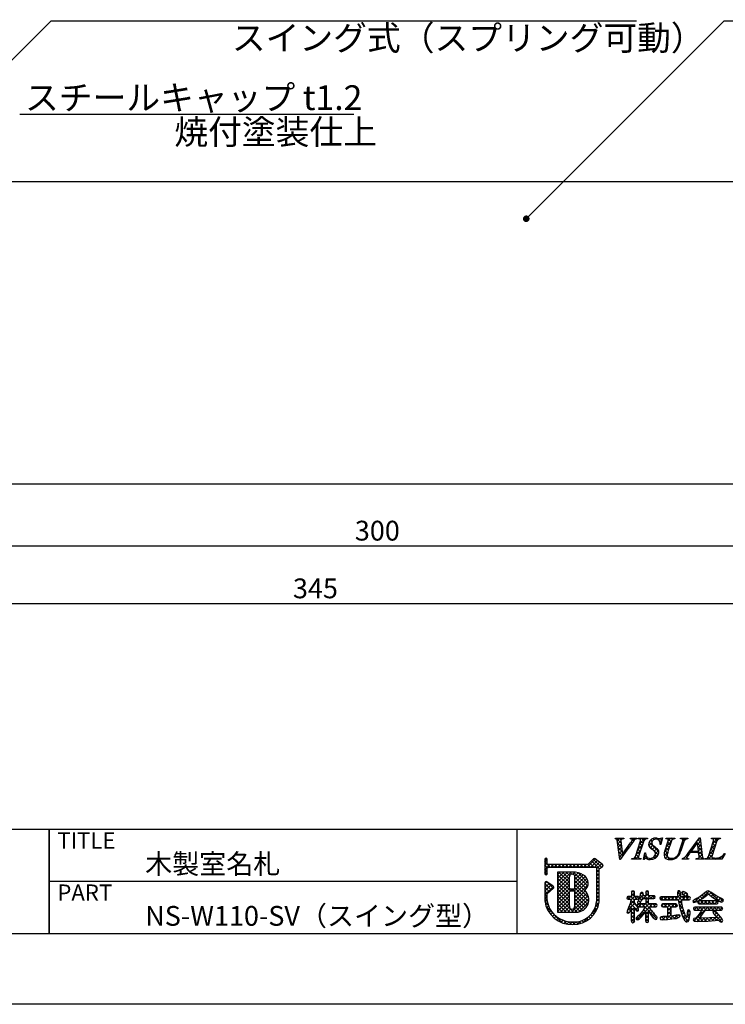
# Model space of a CAD drawing. Extents: x 639 to 936, y -10 to 200.
# Drawn here: x 782 to 867, y -10 to 110 of the extents above; entities that cross this region are included whole.
import ezdxf

# ---------------------------------------------------------------- set-up
doc = ezdxf.new("R2010")
doc.units = 0
doc.header["$MEASUREMENT"] = 0
for name, color, linetype in [('寸法', 2, 'Continuous'), ('本体1', 7, 'Continuous'), ('枠ライン', 9, 'Continuous'), ('枠文字', 4, 'Continuous'), ('注釈', 2, 'Continuous')]:
    doc.layers.add(name, color=color, linetype=linetype)
doc.styles.get("Standard").update_dxf_attribs({"font": 'txt.shx', "bigfont": 'extfont.shx'})
doc.styles.add('角ゴ', font='txt.shx', dxfattribs={"bigfont": 'extfont.shx'})
doc.dimstyles.get("Standard").update_dxf_attribs({"dimtxt": 0.18, "dimasz": 0.18, "dimexe": 0.18, "dimexo": 0.0625, "dimgap": 0.09, "dimtad": 0, "dimtih": 1, "dimtoh": 1, "dimdec": 4, "dimzin": 0, "dimdsep": 46, "dimtxsty": 'STANDARD', "dimcen": 0.09, "dimadec": 0, "dimazin": 0, "dimtfac": 1, "dimtdec": 4, "dimtofl": 0, "dimtmove": 0, "dimatfit": 3, "dimfxl": 1, "dimtolj": 1, "dimtzin": 0, "dimarcsym": 0})
doc.dimstyles.new('STANDARD$0', dxfattribs={"dimtxt": 2.4, "dimasz": 0.4, "dimexe": 0, "dimexo": 2, "dimtad": 3, "dimdec": 0, "dimzin": 0, "dimdsep": 46, "dimtxsty": 'STANDARD', "dimblk1": 'DOT', "dimblk2": 'DOT', "dimsah": 1, "dimcen": 2.5, "dimclrd": 2, "dimclre": 2, "dimclrt": 2, "dimadec": 0, "dimazin": 0, "dimtfac": 1, "dimtdec": 4, "dimtofl": 0, "dimtmove": 0, "dimatfit": 3, "dimldrblk": 'DOT', "dimfxl": 1, "dimtolj": 1, "dimtzin": 0, "dimarcsym": 0})

# ---------------------------------------------------------------- blocks, each defined once
blk = doc.blocks.new('_DOT')
at = {"color": 0, "linetype": 'ByBlock'}
blk.add_line((-0.5, 0), (-1, 0), dxfattribs=at)
at = {"color": 0, "linetype": 'ByBlock', "const_width": 0.5}
blk.add_lwpolyline([(-0.25, 0, 1), (0.25, 0, 1)], format="xyb", close=True, dxfattribs=at)
blk = doc.blocks.new('*D12')
at = {"layer": 'DEFPOINTS', "color": 0, "ltscale": 0.3}
for p in [(774.88, 53.01), (874.88, 53.51), (874.88, 46.01)]:
    blk.add_point(p, dxfattribs=at)
at = {"layer": '寸法', "color": 2, "ltscale": 0.3}
for p, q in [((874.88, 51.51), (874.88, 46.01)), ((774.88, 51.01), (774.88, 46.01)), ((775.68, 46.01), (874.08, 46.01))]:
    blk.add_line(p, q, dxfattribs=at)
at = {"layer": '寸法', "color": 2, "ltscale": 0.3, "xscale": 0.8, "yscale": 0.8, "zscale": 0.8, "rotation": 180}
blk.add_blockref('_DOT', (774.88, 46.01), dxfattribs=at)
at = {"layer": '寸法', "color": 2, "ltscale": 0.3, "xscale": 0.8, "yscale": 0.8, "zscale": 0.8}
blk.add_blockref('_DOT', (874.88, 46.01), dxfattribs=at)
at = {"layer": '寸法', "color": 2, "ltscale": 0.3, "insert": (824.88, 47.83), "char_height": 2.4, "attachment_point": 5, "style": '角ゴ'}
blk.add_mtext('\\A1;300', dxfattribs=at)
blk = doc.blocks.new('*D13')
at = {"layer": 'DEFPOINTS', "color": 0, "ltscale": 0.3}
for p in [(759.88, 53.01), (874.88, 53.51), (874.88, 39.01)]:
    blk.add_point(p, dxfattribs=at)
at = {"layer": '寸法', "color": 2, "ltscale": 0.3}
for p, q in [((874.88, 51.51), (874.88, 39.01)), ((759.88, 51.01), (759.88, 39.01)), ((760.68, 39.01), (874.08, 39.01))]:
    blk.add_line(p, q, dxfattribs=at)
at = {"layer": '寸法', "color": 2, "ltscale": 0.3, "xscale": 0.8, "yscale": 0.8, "zscale": 0.8, "rotation": 180}
blk.add_blockref('_DOT', (759.88, 39.01), dxfattribs=at)
at = {"layer": '寸法', "color": 2, "ltscale": 0.3, "xscale": 0.8, "yscale": 0.8, "zscale": 0.8}
blk.add_blockref('_DOT', (874.88, 39.01), dxfattribs=at)
at = {"layer": '寸法', "color": 2, "ltscale": 0.3, "insert": (817.38, 40.83), "char_height": 2.4, "attachment_point": 5, "style": '角ゴ'}
blk.add_mtext('\\A1;345', dxfattribs=at)

msp = doc.modelspace()

# ---------------------------------------------------------------- linework, layer by layer
at = {"layer": '本体1'}
for p, q in [((759.882, 90.174), (874.882, 90.174)), ((759.882, 53.507), (874.882, 53.507))]:
    msp.add_line(p, q, dxfattribs=at)
at = {"layer": '枠ライン'}
for p, q in [((927.509, 11.604), (647.285, 11.604)), ((785.106, 11.604), (785.106, -1.077)), ((785.106, -1.077), (785.106, 11.604)), ((785.106, 6.423), (785.106, 11.604)), ((841.79, 11.604), (841.79, -1.077)), ((841.79, 5.263), (785.106, 5.263))]:
    msp.add_line(p, q, dxfattribs=at)
at = {"layer": '枠ライン', "ltscale": 0.3}
for points in [[(638.897, 200.384), (935.897, 200.384), (935.897, -9.616), (638.897, -9.616)], [(647.285, 190.74), (927.509, 190.74), (927.509, -1.078), (647.285, -1.078)]]:
    msp.add_lwpolyline(points, close=True, dxfattribs=at)
at = {"layer": '枠文字'}
for p, q in [((853.719, 10.448), (853.742, 10.521)), ((853.742, 10.521), (854.759, 10.521)), ((854.264, 7.937), (854.001, 10.005)), ((854.435, 9.856), (854.593, 8.606)), ((854.593, 8.606), (855.571, 9.967)), ((854.759, 10.521), (854.735, 10.448)), ((855.538, 10.448), (855.562, 10.521)), ((855.562, 10.521), (856.345, 10.521)), ((856.157, 8.297), (856.771, 10.215)), ((856.345, 10.521), (856.322, 10.448)), ((856.471, 10.448), (856.494, 10.521)), ((856.494, 10.521), (857.633, 10.521)), ((857.161, 10.215), (856.547, 8.297)), ((857.633, 10.521), (857.61, 10.448)), ((859.247, 9.761), (859.152, 9.761)), ((859.424, 10.575), (859.247, 9.761)), ((859.343, 10.575), (859.424, 10.575)), ((859.72, 8.958), (860.123, 10.215)), ((859.861, 10.448), (859.884, 10.521)), ((859.884, 10.521), (860.947, 10.521)), ((860.513, 10.215), (860.101, 8.931)), ((860.947, 10.521), (860.923, 10.448)), ((861.507, 9.011), (861.893, 10.215)), ((861.608, 10.448), (861.631, 10.521)), ((861.631, 10.521), (862.518, 10.521)), ((862.061, 10.215), (861.675, 9.011)), ((862.518, 10.521), (862.495, 10.448)), ((862.561, 8.732), (863.927, 10.575)), ((863.689, 10.024), (862.913, 8.974)), ((863.796, 8.974), (863.689, 10.024)), ((863.927, 10.575), (864.003, 10.575)), ((864.003, 10.575), (864.252, 8.438)), ((865.013, 8.297), (865.628, 10.215)), ((865.366, 10.448), (865.389, 10.521)), ((865.389, 10.521), (866.452, 10.521)), ((866.017, 10.215), (865.403, 8.297)), ((866.452, 10.521), (866.428, 10.448)), ((857.146, 7.937), (857.294, 8.759)), ((857.294, 8.759), (857.382, 8.759)), ((863.799, 8.816), (862.798, 8.816)), ((862.913, 8.974), (863.796, 8.974)), ((863.833, 8.492), (863.799, 8.816)), ((867.032, 8.656), (866.636, 7.991)), ((866.936, 8.656), (867.032, 8.656)), ((845.181, 7.966), (845.181, 7.336)), ((845.181, 7.336), (845.181, 7.183)), ((845.181, 7.183), (845.181, 6.253)), ((845.481, 7.411), (845.481, 7.966)), ((845.508, 7.372), (845.481, 7.411)), ((850.374, 7.333), (845.579, 7.333)), ((851.072, 8.025), (850.374, 7.333)), ((852.172, 7.344), (851.269, 8.037)), ((852.23, 7.219), (852.23, 7.225)), ((854.314, 7.937), (854.264, 7.937)), ((855.684, 7.991), (855.707, 8.064)), ((856.823, 7.991), (855.684, 7.991)), ((856.846, 8.064), (856.823, 7.991)), ((857.23, 7.937), (857.146, 7.937)), ((861.83, 7.991), (861.853, 8.064)), ((862.587, 7.991), (861.83, 7.991)), ((862.61, 8.064), (862.587, 7.991)), ((863.497, 7.991), (863.52, 8.064)), ((864.471, 7.991), (863.497, 7.991)), ((864.495, 8.064), (864.471, 7.991)), ((864.579, 7.991), (864.602, 8.064)), ((866.636, 7.991), (864.579, 7.991)), ((845.481, 6.253), (845.481, 6.908)), ((845.53, 7.002), (845.583, 7.033)), ((845.583, 7.033), (850.436, 7.033)), ((848.567, 6.413), (846.722, 6.411)), ((846.722, 6.411), (846.722, 1.577)), ((850.436, 7.033), (851.324, 7.033)), ((851.324, 7.033), (851.441, 6.985)), ((851.441, 6.985), (851.457, 6.96)), ((851.457, 6.96), (851.457, 6.915)), ((851.457, 6.915), (851.457, 2.843)), ((851.757, 2.827), (851.758, 6.834)), ((851.758, 6.834), (852.062, 7.033)), ((852.208, 7.134), (852.21, 7.15)), ((845.181, 5.109), (845.181, 2.964)), ((846.208, 4.693), (845.416, 5.234)), ((845.48, 2.981), (845.481, 3.78)), ((845.481, 3.78), (846.224, 4.457)), ((846.274, 4.568), (846.273, 4.579)), ((848.695, 4.357), (848.287, 4.357)), ((848.287, 4.151), (848.695, 4.151)), ((848.815, 4.031), (848.815, 4.003)), ((855.739, 4.099), (855.684, 3.983)), ((855.684, 3.983), (855.684, 3.464)), ((855.866, 4.143), (855.739, 4.099)), ((856.041, 3.983), (855.987, 4.095)), ((856.041, 3.464), (856.041, 3.983)), ((856.749, 3.712), (856.705, 3.519)), ((857.122, 3.769), (857.069, 3.908)), ((857.398, 3.983), (857.398, 3.557)), ((857.58, 4.135), (857.456, 4.093)), ((857.704, 4.092), (857.58, 4.135)), ((857.76, 3.557), (857.76, 3.983)), ((861.294, 4.094), (861.255, 3.941)), ((861.255, 3.941), (861.273, 3.696)), ((861.273, 3.696), (861.294, 3.432)), ((861.644, 3.708), (861.644, 3.707)), ((861.658, 3.432), (861.644, 3.708)), ((861.931, 4.047), (861.817, 4.002)), ((862.063, 4.016), (861.931, 4.047)), ((861.949, 3.681), (861.957, 3.677)), ((861.957, 3.677), (862.115, 3.568)), ((862.46, 3.782), (862.238, 3.936)), ((862.525, 3.624), (862.46, 3.782)), ((862.477, 3.499), (862.525, 3.624)), ((864.751, 3.578), (864.994, 3.774)), ((865.183, 3.619), (865.548, 3.324)), ((866.006, 3.483), (865.396, 3.897)), ((855.125, 3.285), (855.167, 3.167)), ((855.167, 3.167), (855.28, 3.119)), ((855.684, 3.464), (855.28, 3.464)), ((855.28, 3.119), (855.657, 3.119)), ((856.029, 2.733), (856.04, 3.119)), ((856.397, 2.199), (856.029, 2.733)), ((856.04, 3.119), (856.424, 3.119)), ((856.424, 3.464), (856.041, 3.464)), ((856.527, 3.014), (856.41, 2.735)), ((856.424, 3.119), (856.533, 3.174)), ((856.549, 2.558), (856.432, 2.508)), ((856.466, 2.626), (856.58, 2.584)), ((856.705, 3.519), (856.527, 3.014)), ((856.533, 3.174), (856.575, 3.288)), ((856.575, 3.288), (856.535, 3.41)), ((857.398, 2.558), (856.549, 2.558)), ((856.779, 2.735), (856.982, 3.215)), ((856.982, 3.215), (857.398, 3.215)), ((857.398, 3.557), (857.086, 3.557)), ((857.398, 3.215), (857.398, 2.558)), ((858.397, 3.557), (857.76, 3.557)), ((857.76, 3.215), (858.397, 3.215)), ((857.76, 2.558), (857.76, 3.215)), ((858.656, 2.558), (857.76, 2.558)), ((858.397, 3.215), (858.511, 3.267)), ((858.552, 3.385), (858.509, 3.502)), ((858.511, 3.267), (858.552, 3.385)), ((858.807, 2.384), (858.763, 2.502)), ((859.164, 3.378), (859.11, 3.246)), ((859.11, 3.246), (859.164, 3.113)), ((859.294, 3.432), (859.164, 3.378)), ((859.164, 3.113), (859.294, 3.058)), ((861.294, 3.432), (859.294, 3.432)), ((859.294, 3.058), (861.336, 3.058)), ((859.492, 2.554), (859.371, 2.498)), ((861.059, 2.554), (859.492, 2.554)), ((861.229, 2.371), (861.181, 2.497)), ((861.336, 3.058), (861.525, 2.031)), ((862.649, 3.432), (861.658, 3.432)), ((861.702, 3.058), (862.649, 3.058)), ((862.115, 3.568), (862.355, 3.45)), ((862.355, 3.45), (862.477, 3.499)), ((862.649, 3.058), (862.768, 3.116)), ((862.768, 3.116), (862.815, 3.246)), ((862.815, 3.246), (862.77, 3.375)), ((863.095, 2.886), (863.135, 2.781)), ((863.135, 2.781), (863.235, 2.731)), ((863.235, 2.731), (863.652, 2.869)), ((863.652, 2.869), (864.272, 3.211)), ((863.762, 2.878), (863.714, 2.758)), ((863.714, 2.758), (863.76, 2.631)), ((863.76, 2.631), (863.876, 2.575)), ((863.876, 2.934), (863.762, 2.878)), ((866.021, 2.934), (863.876, 2.934)), ((863.876, 2.575), (866.021, 2.575)), ((864.272, 3.211), (864.751, 3.578)), ((865.548, 3.324), (866.164, 2.93)), ((866.492, 3.26), (866.006, 3.483)), ((866.134, 2.878), (866.021, 2.934)), ((866.021, 2.575), (866.135, 2.632)), ((866.179, 2.758), (866.134, 2.878)), ((866.135, 2.632), (866.179, 2.758)), ((866.598, 2.79), (866.755, 2.842)), ((846.722, 1.577), (848.988, 1.56)), ((855.223, 1.84), (855.125, 1.589)), ((855.125, 1.589), (855.167, 1.483)), ((855.167, 1.483), (855.272, 1.438)), ((855.514, 1.658), (855.684, 2.072)), ((856.368, 1.669), (856.49, 1.713)), ((856.388, 2.388), (856.435, 2.268)), ((856.598, 1.205), (856.393, 1.025)), ((856.435, 2.268), (856.549, 2.216)), ((856.549, 2.216), (857.34, 2.216)), ((857.059, 1.74), (856.598, 1.205)), ((856.835, 0.942), (857.398, 1.62)), ((857.34, 2.216), (857.059, 1.74)), ((857.76, 1.659), (858.235, 0.952)), ((857.819, 2.216), (858.656, 2.216)), ((858.046, 1.822), (857.819, 2.216)), ((858.656, 2.216), (858.766, 2.269)), ((858.766, 2.269), (858.807, 2.384)), ((859.323, 2.371), (859.37, 2.242)), ((859.37, 2.242), (859.492, 2.188)), ((859.492, 2.188), (860.095, 2.188)), ((860.472, 2.188), (861.059, 2.188)), ((861.059, 2.188), (861.182, 2.243)), ((861.425, 1.244), (861.078, 1.182)), ((861.525, 2.031), (861.852, 1.049)), ((862.411, 1.333), (862.344, 0.946)), ((862.434, 1.527), (862.411, 1.333)), ((862.772, 1.593), (862.739, 1.759)), ((863.225, 2.127), (863.179, 2.004)), ((863.179, 2.004), (863.222, 1.877)), ((863.222, 1.877), (863.337, 1.822)), ((863.341, 2.175), (863.225, 2.127)), ((863.337, 1.822), (864.178, 1.822)), ((866.55, 2.175), (863.341, 2.175)), ((863.886, 1.336), (863.492, 0.823)), ((863.944, 0.84), (864.3, 1.297)), ((864.3, 1.297), (864.629, 1.822)), ((864.629, 1.822), (866.55, 1.822)), ((865.58, 1.677), (865.539, 1.565)), ((865.69, 1.728), (865.58, 1.677)), ((865.923, 1.602), (865.69, 1.728)), ((865.754, 1.254), (866.039, 0.911)), ((866.284, 1.221), (865.923, 1.602)), ((866.615, 0.801), (866.284, 1.221)), ((866.55, 1.822), (866.667, 1.874)), ((866.708, 1.996), (866.667, 2.121)), ((855.684, 0.455), (855.73, 0.328)), ((855.73, 0.328), (855.858, 0.283)), ((855.858, 0.283), (855.99, 0.331)), ((856.225, 0.811), (856.283, 0.689)), ((856.283, 0.689), (856.413, 0.635)), ((857.462, 0.34), (857.584, 0.296)), ((857.584, 0.296), (857.705, 0.341)), ((857.705, 0.341), (857.76, 0.455)), ((858.625, 0.667), (858.753, 0.725)), ((858.753, 0.725), (858.803, 0.858)), ((859.214, 0.677), (859.394, 0.627)), ((859.394, 0.627), (860.026, 0.667)), ((860.095, 1.052), (859.58, 1.029)), ((860.026, 0.667), (860.865, 0.777)), ((861.078, 1.182), (860.472, 1.094)), ((860.865, 0.777), (860.951, 0.791)), ((861.585, 1.074), (861.542, 1.193)), ((861.852, 1.049), (862.119, 0.566)), ((863.431, 0.846), (863.239, 0.8)), ((863.282, 0.475), (863.701, 0.443)), ((863.492, 0.823), (863.431, 0.846)), ((863.701, 0.443), (864.944, 0.482)), ((864.223, 0.838), (864.029, 0.839)), ((865.118, 0.858), (864.223, 0.838)), ((864.944, 0.482), (866.244, 0.598)), ((866.039, 0.911), (865.118, 0.858)), ((866.366, 0.417), (866.535, 0.337)), ((866.535, 0.337), (866.672, 0.393)), ((866.734, 0.531), (866.615, 0.801))]:
    msp.add_line(p, q, dxfattribs=at)
at = {"layer": '枠文字', "linetype": 'Continuous'}
for p, q in [((853.744, 10.448), (853.817, 10.521)), ((854.415, 9.94), (853.834, 10.521)), ((853.955, 10.217), (854.259, 10.521)), ((854.49, 9.423), (854.015, 9.898)), ((854.022, 9.842), (854.395, 10.215)), ((854.072, 9.45), (854.44, 9.818)), ((854.446, 10.351), (854.276, 10.521)), ((854.618, 10.439), (854.701, 10.521)), ((854.749, 10.49), (854.718, 10.521)), ((855.557, 9.682), (855.446, 9.793)), ((855.551, 10.487), (855.585, 10.521)), ((855.698, 10.425), (855.602, 10.521)), ((855.743, 9.938), (855.631, 10.05)), ((855.741, 10.235), (856.027, 10.521)), ((855.928, 10.195), (855.771, 10.352)), ((856.154, 10.411), (856.044, 10.521)), ((856.433, 9.16), (857.007, 9.734)), ((856.558, 10.449), (856.492, 10.515)), ((856.857, 9.266), (856.562, 9.561)), ((856.641, 9.81), (857.353, 10.521)), ((856.964, 9.6), (856.669, 9.896)), ((856.756, 10.366), (856.911, 10.521)), ((857.071, 9.935), (856.776, 10.23)), ((857.191, 10.257), (856.927, 10.521)), ((857.459, 10.431), (857.369, 10.521)), ((858.926, 8.523), (857.75, 9.699)), ((857.766, 9.609), (858.133, 9.976)), ((859.011, 8.88), (857.831, 10.059)), ((857.923, 10.208), (858.102, 10.387)), ((857.938, 9.339), (858.275, 9.676)), ((858.189, 10.143), (858.018, 10.315)), ((858.416, 10.359), (858.281, 10.493)), ((858.567, 10.409), (858.713, 10.555)), ((858.819, 10.397), (858.642, 10.575)), ((858.938, 10.339), (859.111, 10.511)), ((859.284, 9.932), (859.109, 10.108)), ((859.118, 10.077), (859.371, 10.33)), ((859.363, 10.295), (859.142, 10.516)), ((859.244, 9.761), (859.248, 9.765)), ((859.907, 9.54), (860.48, 10.113)), ((859.954, 10.471), (860.004, 10.521)), ((860.253, 9.405), (859.958, 9.7)), ((860.468, 10.074), (860.021, 10.521)), ((860.361, 9.74), (860.065, 10.035)), ((860.115, 10.19), (860.446, 10.521)), ((860.63, 10.354), (860.463, 10.521)), ((860.804, 10.437), (860.888, 10.521)), ((860.937, 10.489), (860.905, 10.521)), ((861.677, 9.543), (861.925, 9.79)), ((861.855, 9.571), (861.727, 9.699)), ((861.729, 10.478), (861.772, 10.521)), ((862.074, 10.236), (861.789, 10.521)), ((861.962, 9.906), (861.835, 10.033)), ((861.886, 10.193), (862.214, 10.521)), ((862.327, 10.425), (862.231, 10.521)), ((863.281, 9.471), (863.182, 9.57)), ((863.468, 9.725), (863.37, 9.824)), ((863.656, 9.98), (863.558, 10.077)), ((863.617, 10.156), (864.006, 10.546)), ((864.127, 9.508), (863.698, 9.938)), ((863.711, 9.809), (864.053, 10.15)), ((864.069, 10.009), (863.746, 10.331)), ((863.752, 9.407), (864.099, 9.754)), ((864.011, 10.509), (863.945, 10.575)), ((865.298, 9.186), (865.871, 9.759)), ((865.387, 10.458), (865.374, 10.472)), ((865.507, 9.836), (866.191, 10.521)), ((865.816, 9.587), (865.521, 9.882)), ((865.612, 10.384), (865.749, 10.521)), ((865.923, 9.922), (865.628, 10.217)), ((866.038, 10.249), (865.766, 10.521)), ((866.296, 10.433), (866.208, 10.521)), ((854.554, 8.917), (854.079, 9.392)), ((854.122, 9.058), (854.489, 9.426)), ((854.634, 8.395), (854.144, 8.886)), ((854.171, 8.666), (854.539, 9.033)), ((854.452, 8.135), (854.208, 8.379)), ((854.221, 8.274), (854.589, 8.641)), ((854.695, 8.748), (855.362, 9.415)), ((854.817, 8.654), (854.707, 8.764)), ((855.001, 8.912), (854.892, 9.021)), ((855.185, 9.17), (855.076, 9.278)), ((855.371, 9.426), (855.261, 9.536)), ((856.148, 7.991), (856.591, 8.434)), ((856.225, 8.51), (856.799, 9.084)), ((856.536, 8.261), (856.24, 8.557)), ((856.643, 8.596), (856.347, 8.891)), ((856.75, 8.931), (856.455, 9.226)), ((857.183, 8.142), (857.451, 8.41)), ((857.717, 7.964), (857.237, 8.444)), ((857.28, 8.681), (857.358, 8.759)), ((857.383, 8.74), (857.363, 8.759)), ((858.201, 9.159), (858.522, 9.481)), ((858.375, 8.008), (858.953, 8.586)), ((858.435, 8.952), (858.759, 9.276)), ((858.746, 8.26), (858.528, 8.478)), ((858.57, 8.645), (858.969, 9.044)), ((859.637, 8.386), (860.068, 8.817)), ((860.07, 8.262), (859.638, 8.694)), ((859.686, 8.877), (860.272, 9.463)), ((860.048, 8.727), (859.744, 9.031)), ((860.146, 9.071), (859.851, 9.366)), ((861.329, 8.329), (861.243, 8.415)), ((861.505, 8.596), (861.421, 8.679)), ((861.495, 8.919), (861.716, 9.139)), ((861.639, 8.904), (861.513, 9.029)), ((861.747, 9.237), (861.62, 9.364)), ((862.323, 8.421), (863.018, 9.115)), ((862.543, 8.441), (862.429, 8.555)), ((862.721, 8.705), (862.618, 8.808)), ((863.052, 8.816), (862.806, 9.062)), ((863.093, 9.217), (862.994, 9.316)), ((863.161, 8.816), (863.318, 8.974)), ((863.493, 8.816), (863.336, 8.974)), ((863.603, 8.816), (863.76, 8.974)), ((863.661, 7.991), (864.237, 8.567)), ((864.186, 9.008), (863.748, 9.446)), ((864.244, 8.508), (863.778, 8.974)), ((863.793, 9.006), (864.145, 9.358)), ((863.822, 8.594), (864.191, 8.963)), ((864.319, 7.991), (863.853, 8.457)), ((864.987, 7.991), (865.455, 8.459)), ((865.09, 8.536), (865.663, 9.109)), ((865.408, 8.227), (865.092, 8.543)), ((865.495, 8.583), (865.2, 8.878)), ((865.602, 8.918), (865.307, 9.213)), ((865.709, 9.253), (865.414, 9.548)), ((866.313, 7.991), (866.978, 8.656)), ((866.926, 8.478), (866.856, 8.548)), ((845.181, 7.63), (845.481, 7.93)), ((845.832, 7.033), (845.181, 7.683)), ((845.181, 7.189), (845.481, 7.489)), ((845.181, 6.747), (845.768, 7.333)), ((845.489, 6.933), (845.181, 7.241)), ((845.481, 7.825), (845.23, 8.077)), ((845.909, 7.033), (846.21, 7.333)), ((846.274, 7.033), (845.973, 7.333)), ((846.351, 7.033), (846.652, 7.333)), ((846.716, 7.033), (846.415, 7.333)), ((846.793, 7.033), (847.094, 7.333)), ((847.158, 7.033), (846.857, 7.333)), ((847.235, 7.033), (847.536, 7.333)), ((847.6, 7.033), (847.299, 7.333)), ((847.677, 7.033), (847.978, 7.333)), ((848.042, 7.033), (847.741, 7.333)), ((848.119, 7.033), (848.419, 7.333)), ((848.484, 7.033), (848.183, 7.333)), ((848.561, 7.033), (848.861, 7.333)), ((848.926, 7.033), (848.625, 7.333)), ((849.003, 7.033), (849.303, 7.333)), ((849.367, 7.033), (849.067, 7.333)), ((849.445, 7.033), (849.745, 7.333)), ((849.809, 7.033), (849.509, 7.333)), ((849.887, 7.033), (850.187, 7.333)), ((850.251, 7.033), (849.951, 7.333)), ((850.328, 7.033), (851.305, 8.01)), ((850.693, 7.033), (850.383, 7.342)), ((851.135, 7.033), (850.605, 7.562)), ((850.77, 7.033), (851.556, 7.818)), ((851.769, 6.841), (850.827, 7.782)), ((852.036, 7.016), (851.049, 8.002)), ((851.212, 7.033), (851.806, 7.626)), ((851.457, 6.835), (852.056, 7.434)), ((852.224, 7.27), (852.074, 7.42)), ((855.706, 7.991), (855.77, 8.055)), ((855.922, 7.991), (855.854, 8.059)), ((856.364, 7.991), (856.123, 8.232)), ((856.59, 7.991), (856.679, 8.079)), ((856.806, 7.991), (856.73, 8.067)), ((857.253, 7.986), (857.17, 8.069)), ((857.521, 8.037), (857.649, 8.166)), ((857.866, 7.941), (858.011, 8.086)), ((858.172, 7.951), (858.034, 8.089)), ((858.498, 8.067), (858.341, 8.224)), ((859.848, 8.043), (859.696, 8.195)), ((859.783, 8.09), (860.032, 8.339)), ((860.097, 7.963), (860.27, 8.135)), ((860.395, 7.938), (860.143, 8.189)), ((860.523, 7.946), (860.7, 8.123)), ((860.777, 7.997), (860.658, 8.117)), ((861.086, 8.13), (860.992, 8.224)), ((861.893, 7.991), (862.027, 8.124)), ((862.109, 7.991), (861.993, 8.107)), ((862.399, 8.143), (862.232, 8.31)), ((862.335, 7.991), (862.43, 8.086)), ((862.551, 7.991), (862.497, 8.045)), ((863.877, 7.991), (863.762, 8.106)), ((864.103, 7.991), (864.309, 8.197)), ((864.595, 8.041), (864.616, 8.062)), ((864.761, 7.991), (864.693, 8.059)), ((865.203, 7.991), (864.973, 8.221)), ((865.429, 7.991), (865.593, 8.155)), ((865.645, 7.991), (865.448, 8.188)), ((865.871, 7.991), (866.007, 8.127)), ((866.087, 7.991), (865.952, 8.126)), ((866.529, 7.991), (866.332, 8.188)), ((866.761, 8.201), (866.626, 8.336)), ((845.481, 6.499), (845.181, 6.799)), ((845.181, 6.305), (845.481, 6.605)), ((845.412, 6.126), (845.181, 6.358)), ((846.722, 5.194), (847.941, 6.413)), ((846.722, 4.752), (848.383, 6.413)), ((846.722, 6.078), (847.056, 6.412)), ((846.722, 5.636), (847.498, 6.412)), ((848.167, 4.698), (846.722, 6.142)), ((848.167, 5.139), (846.895, 6.411)), ((848.167, 5.582), (847.337, 6.412)), ((848.201, 5.989), (847.778, 6.412)), ((848.465, 6.168), (848.219, 6.413)), ((848.571, 6.159), (848.821, 6.409)), ((850.375, 4.699), (848.659, 6.415)), ((848.799, 5.945), (849.198, 6.344)), ((848.815, 5.519), (849.524, 6.228)), ((848.815, 5.077), (849.808, 6.071)), ((850.434, 5.082), (849.163, 6.353)), ((851.758, 6.41), (851.457, 6.711)), ((851.457, 6.393), (851.758, 6.694)), ((851.758, 5.968), (851.457, 6.269)), ((851.457, 5.951), (851.758, 6.252)), ((852.1, 7.037), (852.21, 7.146)), ((845.181, 4.979), (845.428, 5.226)), ((845.181, 4.537), (845.691, 5.046)), ((845.979, 4.234), (845.181, 5.032)), ((845.181, 4.095), (845.953, 4.867)), ((846.21, 4.445), (845.431, 5.224)), ((846.722, 4.31), (848.167, 5.755)), ((848.272, 4.15), (846.722, 5.7)), ((846.722, 3.868), (848.167, 5.313)), ((848.168, 3.813), (846.722, 5.258)), ((846.722, 3.426), (848.167, 4.871)), ((848.168, 3.371), (846.722, 4.817)), ((848.756, 4.134), (850.268, 5.646)), ((850.224, 4.408), (848.814, 5.818)), ((848.815, 4.635), (850.067, 5.887)), ((850.194, 3.997), (848.815, 5.375)), ((848.815, 3.751), (850.4, 5.336)), ((850.505, 3.243), (848.815, 4.933)), ((848.815, 3.309), (850.426, 4.92)), ((851.758, 5.526), (851.457, 5.827)), ((851.457, 5.51), (851.758, 5.81)), ((851.758, 5.084), (851.457, 5.385)), ((851.457, 5.068), (851.758, 5.368)), ((851.758, 4.642), (851.457, 4.943)), ((851.457, 4.626), (851.758, 4.926)), ((845.181, 3.653), (846.215, 4.687)), ((845.748, 4.023), (845.181, 4.59)), ((845.517, 3.812), (845.181, 4.148)), ((845.481, 3.406), (845.181, 3.706)), ((846.722, 2.984), (848.174, 4.436)), ((848.168, 2.929), (846.722, 4.375)), ((846.722, 2.542), (848.167, 3.988)), ((848.168, 2.487), (846.722, 3.933)), ((848.331, 4.151), (848.537, 4.357)), ((848.396, 1.564), (850.421, 3.59)), ((848.715, 4.149), (848.508, 4.357)), ((850.393, 2.471), (848.813, 4.051)), ((850.494, 2.813), (848.814, 4.492)), ((848.814, 2.425), (850.274, 3.884)), ((848.815, 2.867), (850.077, 4.129)), ((850.234, 2.189), (848.815, 3.608)), ((851.757, 4.201), (851.457, 4.501)), ((851.457, 4.184), (851.758, 4.484)), ((851.757, 3.759), (851.457, 4.059)), ((851.457, 3.742), (851.757, 4.042)), ((851.757, 3.317), (851.457, 3.617)), ((851.457, 3.3), (851.757, 3.6)), ((855.684, 3.549), (856.041, 3.906)), ((856.375, 3.119), (855.684, 3.809)), ((855.691, 3.999), (855.82, 4.127)), ((856.041, 3.894), (855.812, 4.124)), ((856.556, 3.095), (857.101, 3.64)), ((857.162, 3.215), (856.734, 3.644)), ((856.746, 3.727), (856.968, 3.949)), ((857.112, 3.708), (856.871, 3.948)), ((856.883, 2.98), (857.76, 3.858)), ((857.398, 3.938), (857.591, 4.131)), ((858.046, 3.215), (857.398, 3.863)), ((857.76, 3.943), (857.572, 4.132)), ((860.938, 3.058), (861.642, 3.762)), ((861.264, 3.826), (861.543, 4.105)), ((861.65, 3.589), (861.264, 3.975)), ((861.781, 3.901), (861.924, 4.044)), ((862.106, 3.575), (861.781, 3.9)), ((861.982, 3.66), (862.25, 3.928)), ((862.518, 3.605), (862.144, 3.979)), ((862.261, 3.497), (862.485, 3.721)), ((864.078, 3.104), (865.082, 4.108)), ((864.503, 3.388), (864.239, 3.651)), ((864.753, 3.579), (864.492, 3.841)), ((865.059, 3.716), (864.731, 4.043)), ((865.098, 3.683), (865.35, 3.935)), ((866.378, 2.838), (865.14, 4.077)), ((865.345, 3.488), (865.61, 3.752)), ((845.181, 3.211), (845.481, 3.511)), ((845.483, 2.962), (845.181, 3.264)), ((845.601, 2.402), (845.203, 2.8)), ((845.204, 2.792), (845.48, 3.068)), ((845.285, 2.431), (845.529, 2.675)), ((846.722, 2.1), (848.168, 3.546)), ((848.65, 1.562), (846.722, 3.491)), ((846.722, 1.658), (848.168, 3.104)), ((848.205, 1.566), (846.722, 3.049)), ((847.76, 1.569), (846.722, 2.607)), ((847.08, 1.574), (848.168, 2.662)), ((850.026, 1.955), (848.815, 3.165)), ((849.772, 1.767), (848.815, 2.724)), ((848.834, 1.561), (850.506, 3.233)), ((849.304, 1.589), (850.486, 2.771)), ((851.345, 2.304), (851.738, 2.697)), ((851.696, 2.494), (851.445, 2.745)), ((851.757, 2.875), (851.457, 3.175)), ((851.457, 2.858), (851.757, 3.158)), ((855.173, 1.713), (856.096, 2.636)), ((855.491, 3.119), (855.185, 3.425)), ((855.262, 3.127), (855.599, 3.464)), ((855.487, 2.468), (856.037, 3.019)), ((856.041, 2.126), (855.538, 2.63)), ((856.037, 3.015), (855.587, 3.464)), ((856.368, 2.242), (855.629, 2.981)), ((855.647, 3.07), (856.041, 3.464)), ((856.138, 3.119), (856.474, 3.456)), ((856.277, 2.374), (856.512, 2.609)), ((856.54, 3.396), (856.484, 3.452)), ((856.836, 2.216), (856.51, 2.541)), ((856.772, 2.722), (856.513, 2.981)), ((856.56, 2.216), (856.903, 2.558)), ((856.904, 3.031), (856.63, 3.306)), ((857.278, 2.216), (856.936, 2.558)), ((857.002, 2.216), (857.344, 2.558)), ((857.19, 1.961), (857.786, 2.558)), ((857.76, 3.059), (857.262, 3.557)), ((857.955, 1.981), (857.377, 2.558)), ((857.398, 3.054), (857.902, 3.557)), ((857.76, 2.617), (857.398, 2.979)), ((857.398, 2.612), (857.76, 2.974)), ((858.162, 2.216), (857.819, 2.558)), ((857.886, 2.216), (858.228, 2.558)), ((858.001, 3.215), (858.344, 3.557)), ((858.46, 3.243), (858.146, 3.557)), ((858.603, 2.216), (858.261, 2.558)), ((858.328, 2.216), (858.669, 2.557)), ((858.482, 3.253), (858.52, 3.291)), ((858.765, 2.496), (858.723, 2.539)), ((859.529, 3.058), (859.196, 3.391)), ((859.207, 3.095), (859.545, 3.432)), ((859.335, 2.339), (859.55, 2.554)), ((859.958, 2.188), (859.591, 2.554)), ((859.971, 3.058), (859.597, 3.432)), ((859.612, 3.058), (859.987, 3.432)), ((859.626, 2.188), (859.992, 2.554)), ((860.472, 2.115), (860.033, 2.554)), ((860.413, 3.058), (860.039, 3.432)), ((860.054, 3.058), (860.428, 3.432)), ((860.068, 2.188), (860.434, 2.554)), ((860.841, 2.188), (860.475, 2.554)), ((860.855, 3.058), (860.481, 3.432)), ((860.496, 3.058), (860.87, 3.432)), ((860.51, 2.188), (860.876, 2.554)), ((861.194, 2.277), (860.917, 2.554)), ((861.297, 3.058), (860.923, 3.432)), ((860.952, 2.188), (861.203, 2.439)), ((861.739, 3.058), (861.288, 3.509)), ((861.343, 3.021), (861.754, 3.432)), ((861.775, 2.58), (861.345, 3.01)), ((861.412, 2.648), (861.716, 2.952)), ((861.905, 2.008), (861.445, 2.468)), ((861.48, 2.275), (861.776, 2.571)), ((862.181, 3.058), (861.806, 3.432)), ((861.822, 3.058), (862.196, 3.432)), ((862.623, 3.058), (862.248, 3.432)), ((862.264, 3.058), (862.638, 3.432)), ((862.782, 3.341), (862.698, 3.424)), ((862.76, 3.113), (862.77, 3.123)), ((863.353, 2.77), (863.156, 2.967)), ((863.276, 2.744), (864.013, 3.481)), ((863.68, 2.885), (863.42, 3.145)), ((863.965, 3.042), (863.714, 3.293)), ((863.719, 2.745), (863.907, 2.934)), ((863.989, 2.575), (863.741, 2.824)), ((864.25, 3.199), (863.987, 3.462)), ((863.991, 2.575), (864.349, 2.934)), ((864.431, 2.575), (864.073, 2.934)), ((864.433, 2.575), (864.791, 2.934)), ((864.873, 2.575), (864.515, 2.934)), ((864.875, 2.575), (865.233, 2.934)), ((865.315, 2.575), (864.957, 2.934)), ((865.317, 2.575), (865.675, 2.934)), ((865.757, 2.575), (865.399, 2.934)), ((865.594, 3.295), (865.873, 3.573)), ((865.759, 2.575), (866.085, 2.902)), ((866.137, 2.638), (865.841, 2.934)), ((865.864, 3.122), (866.156, 3.414)), ((866.133, 2.95), (866.458, 3.275)), ((866.784, 2.874), (866.319, 3.339)), ((866.444, 2.819), (866.747, 3.122)), ((847.298, 0.264), (845.361, 2.2)), ((845.399, 2.103), (845.625, 2.329)), ((845.539, 1.801), (845.753, 2.015)), ((845.704, 1.524), (845.923, 1.743)), ((845.891, 1.269), (846.117, 1.495)), ((846.099, 1.036), (846.332, 1.268)), ((847.315, 1.572), (846.722, 2.165)), ((846.87, 1.575), (846.722, 1.723)), ((847.518, 1.571), (848.159, 2.212)), ((847.957, 1.568), (848.339, 1.949)), ((849.093, 1.562), (848.659, 1.996)), ((849.466, 1.631), (848.813, 2.284)), ((850.715, 1.232), (851.568, 2.085)), ((850.92, 1.06), (850.731, 1.249)), ((851.124, 1.299), (850.932, 1.491)), ((851.305, 1.559), (851.106, 1.758)), ((851.463, 1.844), (851.253, 2.054)), ((851.594, 2.154), (851.368, 2.381)), ((855.366, 1.476), (855.161, 1.681)), ((855.547, 1.737), (855.295, 1.989)), ((855.411, 1.509), (855.451, 1.549)), ((855.675, 2.05), (855.426, 2.3)), ((856.042, 1.684), (855.684, 2.041)), ((855.685, 1.782), (856.041, 2.139)), ((855.685, 1.341), (856.042, 1.697)), ((856.042, 1.242), (855.685, 1.599)), ((855.685, 0.899), (856.042, 1.256)), ((856.464, 1.704), (856.05, 2.118)), ((856.183, 1.838), (856.455, 2.111)), ((856.337, 0.667), (857.844, 2.173)), ((857.012, 1.156), (856.767, 1.401)), ((857.213, 1.397), (856.971, 1.638)), ((857.76, 1.292), (857.153, 1.899)), ((858.757, 0.736), (857.317, 2.177)), ((857.399, 1.286), (857.76, 1.647)), ((857.76, 0.85), (857.399, 1.211)), ((857.399, 0.844), (857.76, 1.206)), ((857.765, 1.652), (858.005, 1.893)), ((857.942, 1.388), (858.193, 1.639)), ((858.12, 1.124), (858.39, 1.394)), ((859.516, 2.188), (859.326, 2.378)), ((859.862, 0.657), (860.472, 1.267)), ((860.096, 1.774), (860.472, 2.15)), ((860.473, 1.673), (860.096, 2.05)), ((860.096, 1.332), (860.473, 1.709)), ((860.472, 1.231), (860.096, 1.607)), ((860.867, 0.777), (861.314, 1.224)), ((861.549, 1.038), (861.356, 1.232)), ((861.564, 1.916), (861.854, 2.207)), ((862.122, 1.349), (861.568, 1.903)), ((861.674, 1.584), (861.948, 1.858)), ((861.784, 1.253), (862.056, 1.524)), ((862.565, 0.464), (861.788, 1.241)), ((861.913, 0.939), (862.179, 1.205)), ((862.335, 0.919), (862.774, 1.358)), ((862.425, 1.452), (862.737, 1.763)), ((862.759, 1.154), (862.429, 1.484)), ((862.773, 1.582), (862.545, 1.81)), ((863.417, 1.822), (863.194, 2.045)), ((863.238, 0.496), (864.917, 2.175)), ((863.27, 1.854), (863.591, 2.175)), ((863.859, 1.822), (863.506, 2.175)), ((863.679, 1.822), (864.033, 2.175)), ((864.143, 1.095), (863.892, 1.347)), ((864.503, 1.62), (863.947, 2.175)), ((864.332, 1.348), (864.058, 1.623)), ((864.121, 1.822), (864.475, 2.175)), ((864.743, 1.822), (864.389, 2.175)), ((865.185, 1.822), (864.831, 2.175)), ((865.005, 1.822), (865.359, 2.175)), ((865.627, 1.822), (865.273, 2.175)), ((865.447, 1.822), (865.801, 2.175)), ((865.563, 1.496), (865.759, 1.691)), ((865.747, 1.259), (865.631, 1.375)), ((866.069, 1.822), (865.715, 2.175)), ((866.495, 0.953), (865.755, 1.693)), ((865.758, 1.249), (866.015, 1.506)), ((866.631, 0.376), (865.762, 1.245)), ((865.889, 1.822), (866.242, 2.175)), ((865.959, 1.008), (866.23, 1.279)), ((866.511, 1.822), (866.157, 2.175)), ((866.331, 1.822), (866.648, 2.139)), ((866.674, 2.101), (866.612, 2.162)), ((846.329, 0.824), (846.568, 1.063)), ((846.581, 0.633), (846.827, 0.879)), ((846.855, 0.465), (847.108, 0.718)), ((847.152, 0.321), (847.414, 0.582)), ((847.897, 0.106), (847.425, 0.578)), ((847.477, 0.203), (847.748, 0.475)), ((847.832, 0.117), (848.116, 0.4)), ((848.382, 0.063), (848.032, 0.413)), ((848.226, 0.069), (848.525, 0.368)), ((848.814, 0.073), (848.519, 0.368)), ((848.666, 0.067), (848.978, 0.379)), ((849.207, 0.122), (848.953, 0.376)), ((849.154, 0.112), (849.534, 0.493)), ((849.56, 0.21), (849.333, 0.438)), ((849.882, 0.33), (849.672, 0.54)), ((849.765, 0.282), (850.606, 1.123)), ((850.177, 0.478), (849.978, 0.676)), ((850.447, 0.649), (850.255, 0.841)), ((850.695, 0.844), (850.506, 1.033)), ((855.684, 0.456), (856.042, 0.813)), ((856.042, 0.8), (855.685, 1.157)), ((856.014, 0.386), (855.685, 0.715)), ((856.578, 0.706), (856.323, 0.961)), ((856.813, 0.913), (856.557, 1.169)), ((857.745, 0.423), (857.399, 0.769)), ((857.407, 0.411), (857.76, 0.764)), ((858.308, 0.87), (858.603, 1.165)), ((858.57, 0.69), (858.79, 0.91)), ((859.147, 0.826), (859.314, 0.992)), ((859.276, 0.66), (859.152, 0.783)), ((859.729, 0.648), (859.37, 1.007)), ((859.392, 0.628), (859.803, 1.039)), ((860.138, 0.682), (859.781, 1.038)), ((860.529, 0.733), (860.096, 1.166)), ((860.358, 0.71), (860.787, 1.14)), ((860.918, 0.785), (860.592, 1.111)), ((861.284, 0.861), (860.978, 1.167)), ((862.07, 0.655), (862.313, 0.897)), ((862.277, 0.419), (862.708, 0.851)), ((862.691, 0.78), (862.371, 1.1)), ((863.451, 0.462), (863.184, 0.729)), ((863.906, 0.449), (863.51, 0.845)), ((863.631, 0.448), (864.022, 0.839)), ((863.95, 0.847), (863.701, 1.096)), ((864.334, 0.463), (863.957, 0.84)), ((864.08, 0.455), (864.468, 0.843)), ((864.762, 0.477), (864.397, 0.842)), ((864.537, 0.469), (864.921, 0.853)), ((865.178, 0.503), (864.829, 0.851)), ((864.996, 0.487), (865.382, 0.873)), ((865.584, 0.539), (865.257, 0.866)), ((865.481, 0.53), (865.851, 0.9)), ((865.99, 0.575), (865.675, 0.89)), ((865.966, 0.573), (866.43, 1.037)), ((866.32, 0.485), (866.622, 0.787)), ((866.669, 0.392), (866.675, 0.398))]:
    msp.add_line(p, q, dxfattribs=at)
at = {"layer": '枠文字'}
for centre, radius, start, end in [((853.728, 10.226), 0.222, 47.09, 92.33), ((853.036, 9.911), 0.969, 5.611, 29.587), ((934.965, -48.193), 98.261, 143.559, 145.164), ((855.482, 10.155), 1.089, 171.986, 195.962), ((854.71, 10.047), 0.402, 86.374, 139.707), ((855.551, 9.983), 0.465, 69.69, 91.624), ((854.177, 11.036), 1.757, 322.513, 334.648), ((855.673, 10.327), 0.101, 335.14, 66.854), ((856.336, 9.992), 0.456, 91.766, 156.666), ((856.516, 10.025), 0.425, 58.833, 96.087), ((856.629, 10.278), 0.155, 336.347, 46.285), ((857.592, 9.934), 0.515, 87.914, 146.855), ((858.284, 9.748), 0.536, 159.516, 235.449), ((858.661, 9.649), 0.925, 89.936, 161.953), ((858.431, 9.956), 0.299, 161.545, 207.886), ((858.662, 9.873), 0.545, 89.57, 160.964), ((858.814, 10.203), 0.754, 210.83, 236.618), ((856.398, 6.778), 3.437, 42.033, 54.397), ((859.003, 11.366), 0.861, 246.72, 293.28), ((858.684, 9.973), 0.445, 21.738, 92.301), ((858.278, 9.828), 0.876, 355.62, 20.729), ((859.949, 10.284), 0.186, 338.287, 118.409), ((860.907, 9.998), 0.45, 87.955, 151.161), ((861.712, 10.285), 0.194, 338.853, 122.621), ((862.478, 9.96), 0.489, 88.014, 148.452), ((865.454, 10.284), 0.186, 338.287, 118.409), ((866.412, 9.998), 0.45, 87.955, 151.161), ((858.336, 8.766), 0.954, 180.426, 204.629), ((857.929, 8.594), 0.512, 206.102, 273.109), ((857.996, 8.965), 1.029, 266.908, 341.404), ((857.943, 8.713), 0.63, 271.276, 354.102), ((856.92, 7.477), 2.114, 42.078, 59.918), ((858.189, 8.659), 0.381, 358.266, 37.971), ((858.494, 8.837), 0.518, 337.25, 27.971), ((860.622, 8.535), 0.997, 154.881, 195.919), ((861.718, 8.401), 1.702, 161.834, 179.446), ((860.314, 8.433), 0.298, 183.044, 239.62), ((860.531, 9.087), 0.979, 268.139, 355.542), ((860.491, 9.106), 1.143, 290.606, 323.832), ((859.137, 9.808), 2.66, 328.836, 342.57), ((856.765, 12.91), 7.145, 319.401, 324.214), ((877.412, -1.392), 17.827, 145.064, 147.356), ((863.598, 8.335), 0.282, 254.077, 33.583), ((864.978, 8.485), 0.728, 183.735, 211.784), ((865.958, 9.293), 1.167, 259.088, 326.935), ((845.331, 7.966), 0.15, 90.021, 179.979), ((845.331, 7.966), 0.15, 0.087, 90.045), ((845.615, 7.484), 0.155, 226.432, 256.736), ((851.178, 7.918), 0.15, 52.483, 134.707), ((852.08, 7.225), 0.151, 359.869, 52.333), ((852.083, 7.224), 0.147, 329.73, 358.23), ((855.792, 8.451), 0.396, 257.685, 337.084), ((856.689, 8.235), 0.156, 156.569, 226.09), ((856.801, 8.484), 0.422, 238.703, 276.18), ((857.413, 7.877), 0.193, 49.375, 161.784), ((857.947, 8.945), 1.008, 246.122, 269.645), ((860.066, 8.413), 0.43, 200.7, 247.92), ((860.362, 9.323), 1.386, 250.74, 270.402), ((860.462, 8.799), 0.691, 244.38, 273.106), ((860.365, 9.392), 1.455, 270.258, 291.283), ((861.76, 8.609), 0.553, 279.711, 320.971), ((862.533, 8.179), 0.139, 161.295, 303.705), ((864.477, 8.261), 0.198, 233.505, 275.208), ((864.666, 8.43), 0.372, 260.021, 339.013), ((865.488, 8.268), 0.0893, 161.021, 261.34), ((865.713, 9.036), 0.889, 254.438, 271.594), ((845.331, 6.253), 0.15, 179.955, 269.913), ((845.331, 6.254), 0.151, 270.119, 359.881), ((845.696, 6.857), 0.22, 138.773, 166.596), ((848.491, 5.845), 0.324, 26.876, 180.675), ((848.656, 4.317), 2.098, 54.718, 92.419), ((848.475, 5.841), 0.34, 359.926, 26.167), ((849.32, 5.059), 1.114, 308.525, 60.577), ((852.068, 7.18), 0.147, 267.731, 341.814), ((845.332, 5.109), 0.152, 118.199, 179.917), ((845.331, 5.11), 0.15, 55.621, 117.765), ((507.071, 5.159), 341.096, 359.885, 0.115), ((507.719, 5.159), 341.096, 359.885, 0.115), ((846.122, 4.568), 0.151, 3.93, 55.523), ((846.123, 4.569), 0.151, 312.334, 359.774), ((848.287, 4.477), 0.12, 180.021, 269.979), ((848.287, 4.031), 0.12, 90.119, 179.881), ((422.659, 3.18), 425.509, 359.885, 0.115), ((848.695, 4.477), 0.12, 270.119, 359.881), ((848.695, 4.031), 0.12, 0.021, 89.979), ((430.283, 3.166), 418.532, 359.885, 0.115), ((849.009, 3.066), 1.506, 269.228, 48.115), ((859.917, 14.167), 10.812, 247.996, 248.684), ((856.953, 3.756), 0.209, 96.38, 192.145), ((853.533, -4.785), 9.385, 67.862, 68.779), ((804.131, 12.535), 53.711, 350.378, 350.607), ((857.535, 3.981), 0.137, 125.519, 179.068), ((857.619, 3.98), 0.141, 1.489, 53.082), ((861.418, 3.997), 0.158, 87.71, 142.126), ((861.427, 3.996), 0.16, 33.729, 90.736), ((860.762, 3.709), 0.881, 359.876, 25.212), ((847.542, 9.069), 15.148, 339.996, 340.455), ((862.026, 3.922), 0.252, 187.83, 252.307), ((842.167, -39.609), 47.947, 65.254, 65.483), ((742.557, 165.714), 202.66, 306.765, 306.994), ((865.784, 2.558), 1.82, 125.522, 134.684), ((865.025, 3.758), 0.409, 97.948, 136.763), ((864.25, 2.53), 1.784, 50.034, 66.279), ((866.107, 4.937), 1.609, 226.256, 234.961), ((848.424, 3.327), 3.264, 186.386, 272.8), ((848.441, 3.293), 2.977, 186.022, 205.683), ((848.702, 3.135), 2.77, 267.525, 353.939), ((848.617, 3.233), 3.167, 269.408, 352.635), ((885.898, -7.679), 32.667, 160.16, 160.39), ((855.285, 3.319), 0.146, 91.952, 142.456), ((851.023, 3.979), 4.712, 333.01, 349.482), ((841.423, 7.874), 15.939, 339.867, 340.325), ((856.552, 2.739), 0.142, 181.707, 232.865), ((856.426, 3.326), 0.138, 37.45, 90.565), ((856.529, 2.857), 0.278, 280.505, 334.055), ((851.605, -10.38), 15.504, 63.562, 64.02), ((858.651, 2.417), 0.141, 36.946, 87.886), ((843.456, 8.421), 16.981, 339.13, 339.588), ((846.994, -28.052), 33.683, 65.09, 65.319), ((868.863, 3.898), 7.21, 186.689, 199.053), ((862.649, 3.278), 0.155, 38.931, 90.307), ((863.609, 2.566), 0.606, 111.034, 148.065), ((922.11, -112.777), 129.932, 116.637, 116.866), ((866.742, 3.982), 1.2, 241.199, 263.134), ((865.915, 1.887), 1.489, 58.046, 67.209), ((866.617, 2.969), 0.201, 5.125, 64.708), ((866.635, 2.98), 0.183, 311.052, 1.991), ((848.574, 3.61), 3.242, 209.709, 270.147), ((848.494, 2.249), 0.337, 166.149, 266.843), ((848.4, 2.32), 0.415, 280.495, 1.309), ((855.19, 1.77), 0.342, 283.847, 340.854), ((451.537, 1.263), 404.148, 359.885, 0.115), ((435.701, 1.296), 420.341, 359.885, 0.115), ((811.808, -18.022), 48.61, 24.271, 24.5), ((856.628, 2.139), 0.538, 199.563, 241.044), ((855.83, 1.761), 0.717, 5.417, 37.745), ((856.395, 1.827), 0.149, 309.669, 0.391), ((566.089, 1.038), 291.31, 359.885, 0.115), ((556.803, 1.057), 300.957, 359.885, 0.115), ((977.19, 96.85), 152.399, 218.576, 218.805), ((836.675, -19.369), 30.038, 43.144, 43.603), ((576.107, 1.62), 283.989, 359.885, 0.115), ((586.907, 1.641), 273.566, 359.885, 0.115), ((893.334, -9.493), 34.227, 159.718, 159.947), ((874.231, 30.505), 31.94, 246.362, 246.591), ((869.749, 4.306), 8.181, 199.734, 204.775), ((863.197, 1.467), 0.765, 160.583, 175.459), ((862.615, 1.684), 0.144, 91.849, 165.314), ((862.617, 1.686), 0.142, 30.843, 92.774), ((859.999, 1.461), 2.777, 344.902, 2.742), ((985.397, -71.378), 141.606, 148.874, 149.103), ((866.085, 1.713), 0.566, 195.2, 234.237), ((866.551, 2.026), 0.149, 39.476, 90.416), ((897.179, -8.401), 32.196, 161.16, 161.389), ((887.111, -12.441), 33.639, 157.457, 157.687), ((856.714, 0.601), 0.532, 127.184, 156.811), ((856.185, 1.392), 0.79, 286.712, 325.304), ((857.545, 0.461), 0.147, 182.424, 235.539), ((858.929, 1.493), 0.879, 217.91, 249.789), ((858.345, 0.779), 0.464, 9.772, 57.869), ((859.286, 0.839), 0.139, 127.474, 180.807), ((859.351, 0.828), 0.204, 177.246, 227.749), ((859.568, 0.15), 0.88, 89.247, 114.582), ((860.94, 1.665), 0.874, 270.72, 317.5), ((862.536, 0.856), 0.508, 214.9, 254.16), ((879.301, -4.773), 17.896, 161.363, 161.592), ((862.357, 0.632), 0.268, 278.666, 341.022), ((861.963, 0.887), 0.732, 332.167, 348.183), ((863.353, 0.653), 0.186, 127.715, 185.367), ((863.33, 0.63), 0.163, 178.139, 252.634), ((863.728, -20.522), 21.363, 89.192, 89.422), ((911.612, 30.999), 54.612, 213.826, 214.055), ((832.249, 15.794), 37.712, 335.896, 336.126)]:
    msp.add_arc(centre, radius, start, end, dxfattribs=at)
at = {"layer": '注釈'}
for p, q in [((785.338, 109.654), (856.285, 109.654)), ((781.558, 98.361), (822.052, 98.361))]:
    msp.add_line(p, q, dxfattribs=at)
at = {"layer": '注釈', "linetype": 'Continuous'}
msp.add_line((866.903, 109.654), (918.291, 109.654), dxfattribs=at)

# ---------------------------------------------------------------- texts
at = {"layer": '枠文字', "style": '角ゴ'}
for s, height, p in [('TITLE', 1.9679, (786.107, 9.267)), ('木製室名札', 2.4, (796.751, 6.215)), ('PART ', 1.9679, (786.107, 2.949)), ('NS-W110-SV（スイング型）', 2.4, (796.751, -0.09))]:
    msp.add_text(s, height=height, dxfattribs=at).set_placement(p)
at = {"layer": '注釈', "style": '角ゴ'}
msp.add_text('スイング式（スプリング可動）', height=3, dxfattribs=at).set_placement((807.247, 106.093))
at = {"layer": '注釈', "linetype": 'Continuous', "style": '角ゴ'}
for s, p in [('スチールキャップ t1.2', (782.188, 98.851)), ('焼付塗装仕上', (800.279, 94.691))]:
    msp.add_text(s, height=3, dxfattribs=at).set_placement(p)

# ---------------------------------------------------------------- dimensions: what is measured, and where the dimension line sits
at = {"layer": '寸法', "ltscale": 0.3}
for base, p1, picture, middle in [((874.882, 39.007), (759.882, 53.007), '*D13', (817.382, 40.832)), ((874.882, 46.007), (774.882, 53.007), '*D12', (824.882, 47.832))]:
    dim = msp.add_linear_dim(base=base, p1=p1, p2=(874.882, 53.507), dimstyle='STANDARD$0', override={"dimasz": 0.8, "dimdec": 1, "dimlfac": 3, "dimzin": 8, "dimtxsty": '角ゴ', "dimblk": 'DOT', "dimtdec": 1, "dimlwd": -1, "dimlwe": -1}, dxfattribs=at)
    dim.commit()
    dim.dimension.update_dxf_attribs({"geometry": picture, "text_midpoint": middle})

# ---------------------------------------------------------------- leaders
at = {"layer": '注釈', "ltscale": 0.3}
for points in [[(764.321, 88.663), (785.338, 109.654)], [(842.928, 85.661), (866.903, 109.654)]]:
    msp.add_leader(points, dimstyle='Standard', override={"dimtxt": 2.4, "dimasz": 0.8, "dimexe": 0, "dimexo": 2, "dimgap": 0.09, "dimtad": 0, "dimtih": 0, "dimtoh": 0, "dimdec": 1, "dimlfac": 2, "dimzin": 8, "dimtxsty": '角ゴ', "dimclrd": 2, "dimclre": 2, "dimclrt": 2, "dimtdec": 1, "dimldrblk": 'DOT', "dimlwd": -1, "dimlwe": -1}, dxfattribs=at)

doc.saveas('drawing.dxf')
